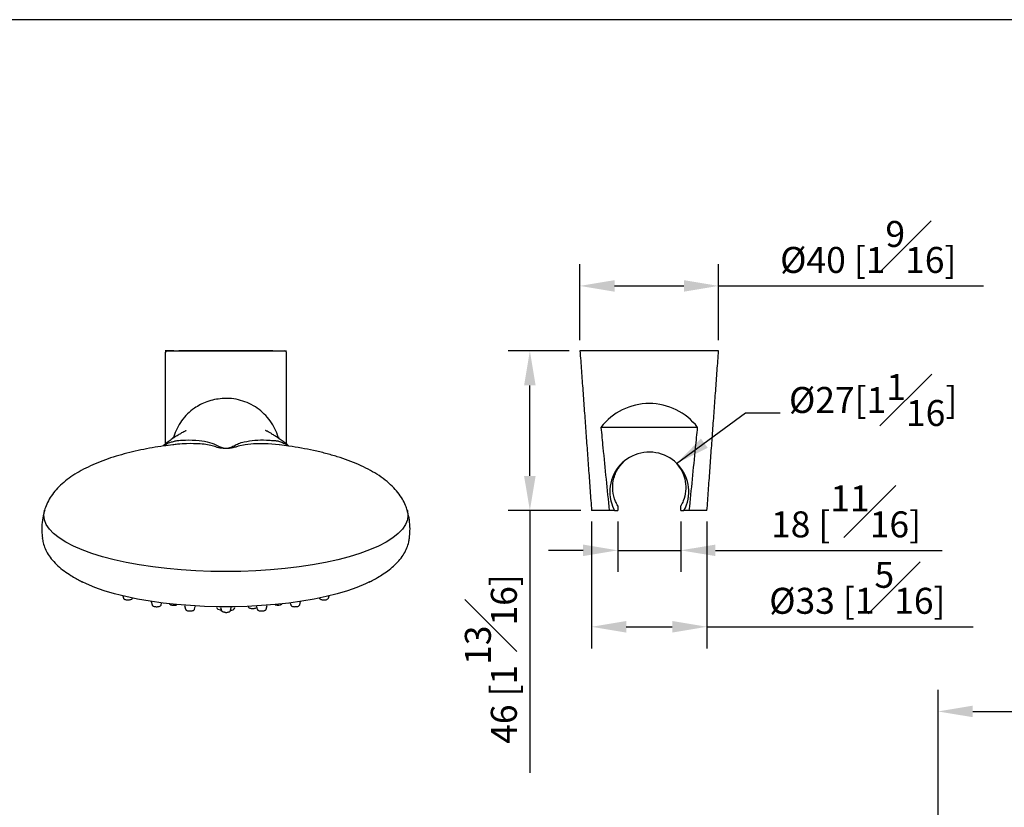
# Model space of a CAD drawing. Units: millimetres. Extents: x -1188 to 210, y -110 to 1124.
# Drawn here: x 85 to 142, y 168 to 214 of the extents above; entities that cross this region are included whole.
import ezdxf

# ---------------------------------------------------------------- set-up
doc = ezdxf.new("R2010")
doc.units = ezdxf.units.MM
doc.layers.add('A1', color=7, linetype='Continuous')
doc.layers.add('DIM', color=6, linetype='Continuous')
doc.layers.add('圖紙邊界', color=255, linetype='Continuous', plot=False)
doc.styles.add('勝泰-1.5', font='simplex.shx', dxfattribs={"height": 1.5, "bigfont": 'chineset.shx'})
doc.dimstyles.new('比例1／5', dxfattribs={"dimtxt": 1.5, "dimasz": 2, "dimexe": 1.25, "dimexo": 0.625, "dimgap": 0.5, "dimtad": 1, "dimdec": 0, "dimlfac": 5, "dimdsep": 46, "dimtxsty": '勝泰-1.5', "dimcen": 2.5, "dimadec": 0, "dimazin": 0, "dimtfac": 1, "dimtdec": 0, "dimtmove": 0, "dimatfit": 3, "dimfxl": 0, "dimfrac": 1, "dimarcsym": 0})

# ---------------------------------------------------------------- blocks, each defined once
blk = doc.blocks.new('*D1311')
at = {"layer": 'Defpoints', "color": 0}
for p in [(125.712, 198.379), (117.712, 194.631), (125.712, 194.631)]:
    blk.add_point(p, dxfattribs=at)
at = {"layer": 'DIM', "color": 0, "lineweight": -2}
for p, q in [((117.712, 195.256), (117.712, 199.629)), ((125.712, 195.256), (125.712, 199.629)), ((119.712, 198.379), (123.712, 198.379)), ((125.712, 198.379), (140.991, 198.379))]:
    blk.add_line(p, q, dxfattribs=at)
at = {"layer": 'DIM', "color": 0}
for points in [[(119.712, 198.712), (119.712, 198.045), (117.712, 198.379)], [(123.712, 198.045), (123.712, 198.712), (125.712, 198.379)]]:
    blk.add_solid(points, dxfattribs=at)
at = {"layer": 'DIM', "color": 0, "insert": (134.351, 200.629), "char_height": 1.5, "attachment_point": 5, "style": '勝泰-1.5'}
blk.add_mtext('{Ø40 [1{\\H1.000000x;\\S9#16;}]}', dxfattribs=at)
blk = doc.blocks.new('*D1312')
at = {"layer": 'Defpoints', "color": 0}
for p in [(114.821, 194.631), (117.712, 194.631), (118.382, 185.411)]:
    blk.add_point(p, dxfattribs=at)
at = {"layer": 'DIM', "color": 0, "lineweight": -2}
for p, q in [((117.087, 194.631), (113.571, 194.631)), ((114.821, 187.411), (114.821, 192.631)), ((117.757, 185.411), (113.571, 185.411)), ((114.821, 185.411), (114.821, 170.268))]:
    blk.add_line(p, q, dxfattribs=at)
at = {"layer": 'DIM', "color": 0}
for points in [[(115.154, 192.631), (114.487, 192.631), (114.821, 194.631)], [(114.487, 187.411), (115.154, 187.411), (114.821, 185.411)]]:
    blk.add_solid(points, dxfattribs=at)
at = {"layer": 'DIM', "color": 0, "insert": (112.571, 176.839), "char_height": 1.5, "attachment_point": 5, "rotation": 90, "style": '勝泰-1.5'}
blk.add_mtext('46 [1{\\H1.000000x;\\S13#16;}]', dxfattribs=at)
blk = doc.blocks.new('*D1313')
at = {"layer": 'Defpoints', "color": 0}
for p in [(119.892, 185.411), (123.532, 185.411), (123.532, 183.113)]:
    blk.add_point(p, dxfattribs=at)
at = {"layer": 'DIM', "color": 0, "lineweight": -2}
for p, q in [((119.892, 184.786), (119.892, 181.863)), ((123.532, 184.786), (123.532, 181.863)), ((117.892, 183.113), (115.892, 183.113)), ((119.892, 183.113), (123.532, 183.113)), ((125.532, 183.113), (138.605, 183.113))]:
    blk.add_line(p, q, dxfattribs=at)
at = {"layer": 'DIM', "color": 0}
for points in [[(117.892, 182.78), (117.892, 183.446), (119.892, 183.113)], [(125.532, 183.446), (125.532, 182.78), (123.532, 183.113)]]:
    blk.add_solid(points, dxfattribs=at)
at = {"layer": 'DIM', "color": 0, "insert": (133.068, 185.363), "char_height": 1.5, "attachment_point": 5, "style": '勝泰-1.5'}
blk.add_mtext('18 [{\\H1.000000x;\\S11#16;}]', dxfattribs=at)
blk = doc.blocks.new('*D1314')
at = {"layer": 'Defpoints', "color": 0}
for p in [(118.382, 185.411), (125.042, 185.411), (125.042, 178.699)]:
    blk.add_point(p, dxfattribs=at)
at = {"layer": 'DIM', "color": 0, "lineweight": -2}
for p, q in [((118.382, 184.786), (118.382, 177.449)), ((125.042, 184.786), (125.042, 177.449)), ((120.382, 178.699), (123.042, 178.699)), ((125.042, 178.699), (140.399, 178.699))]:
    blk.add_line(p, q, dxfattribs=at)
at = {"layer": 'DIM', "color": 0}
for points in [[(120.382, 179.032), (120.382, 178.365), (118.382, 178.699)], [(123.042, 178.365), (123.042, 179.032), (125.042, 178.699)]]:
    blk.add_solid(points, dxfattribs=at)
at = {"layer": 'DIM', "color": 0, "insert": (133.72, 180.949), "char_height": 1.5, "attachment_point": 5, "style": '勝泰-1.5'}
blk.add_mtext('{Ø33 [1{\\H1.000000x;\\S5#16;}]}', dxfattribs=at)
blk = doc.blocks.new('*D1727')
at = {"layer": 'Defpoints', "color": 0}
for p in [(181.859, 173.812), (138.377, 141.444), (181.859, 104.453)]:
    blk.add_point(p, dxfattribs=at)
at = {"layer": 'DIM', "color": 0, "lineweight": -2}
for p, q in [((138.377, 142.069), (138.377, 175.062)), ((181.859, 105.078), (181.859, 175.062)), ((140.377, 173.812), (179.859, 173.812))]:
    blk.add_line(p, q, dxfattribs=at)
at = {"layer": 'DIM', "color": 0}
for points in [[(140.377, 174.146), (140.377, 173.479), (138.377, 173.812)], [(179.859, 173.479), (179.859, 174.146), (181.859, 173.812)]]:
    blk.add_solid(points, dxfattribs=at)
at = {"layer": 'DIM', "color": 0, "insert": (160.118, 176.062), "char_height": 1.5, "attachment_point": 5, "style": '勝泰-1.5'}
blk.add_mtext('217 [8{\\H1.000000x;\\S9#16;}]', dxfattribs=at)

msp = doc.modelspace()

# ---------------------------------------------------------------- linework, layer by layer
at = {"layer": 'A1'}
for p, q in [((94.174, 194.631), (93.782, 194.631)), ((94.174, 194.631), (93.782, 194.631)), ((99.998, 194.631), (94.565, 194.631)), ((99.998, 194.631), (94.565, 194.631)), ((100.389, 194.631), (100.782, 194.631)), ((100.389, 194.631), (100.782, 194.631)), ((125.712, 194.631), (117.712, 194.631)), ((124.5, 190.211), (118.924, 190.211)), ((119.403, 185.411), (118.382, 185.411)), ((119.709, 185.411), (119.403, 185.411)), ((124.02, 185.411), (123.714, 185.411)), ((125.042, 185.411), (124.02, 185.411))]:
    msp.add_line(p, q, dxfattribs=at)
at = {"layer": 'A1', "color": 7, "linetype": 'ByBlock'}
for p, q in [((93.782, 194.531), (93.782, 189.246)), ((93.882, 194.631), (94.273, 194.631)), ((94.566, 194.631), (99.997, 194.631)), ((100.29, 194.631), (100.682, 194.631)), ((100.782, 189.246), (100.782, 194.531)), ((91.33, 180.485), (91.364, 180.355)), ((91.885, 180.355), (91.887, 180.361)), ((92.968, 180.162), (93.021, 179.962)), ((101.542, 179.962), (101.595, 180.162)), ((102.677, 180.361), (102.678, 180.355)), ((103.199, 180.355), (103.233, 180.485)), ((93.542, 179.962), (93.571, 180.072)), ((94.896, 179.921), (94.951, 179.715)), ((95.472, 179.715), (95.513, 179.873)), ((96.762, 179.82), (96.762, 179.79)), ((96.972, 179.817), (97.021, 179.63)), ((97.542, 179.63), (97.591, 179.817)), ((97.802, 179.79), (97.802, 179.82)), ((99.05, 179.873), (99.092, 179.715)), ((99.613, 179.715), (99.667, 179.921)), ((100.992, 180.072), (101.021, 179.962))]:
    msp.add_line(p, q, dxfattribs=at)
at = {"layer": 'A1', "linetype": 'Continuous', "lineweight": 25}
for p, q in [((94.273, 194.631), (93.882, 194.631)), ((94.566, 194.631), (99.997, 194.631)), ((100.29, 194.631), (100.682, 194.631))]:
    msp.add_line(p, q, dxfattribs=at)
at = {"layer": 'A1', "color": 7, "linetype": 'ByBlock', "flags": 128}
for points in [[(94.207, 189.619), (94.227, 189.621), (94.258, 189.623)], [(100.365, 189.196), (99.729, 189.261), (98.868, 189.262), (98.39, 189.213), (97.996, 189.122), (97.996, 189.122), (97.996, 189.122)], [(107.747, 185.426), (107.752, 185.407), (107.789, 185.139), (107.753, 184.87), (107.646, 184.603), (107.469, 184.34), (107.221, 184.082), (106.906, 183.832), (106.525, 183.59), (106.08, 183.359), (105.576, 183.14), (105.014, 182.935), (104.4, 182.745), (103.738, 182.571), (103.031, 182.415), (102.284, 182.277), (101.504, 182.159), (100.695, 182.061), (99.862, 181.985), (99.012, 181.929), (98.15, 181.896), (97.282, 181.885), (96.414, 181.896), (95.551, 181.929), (94.701, 181.985), (93.868, 182.061), (93.059, 182.159), (92.279, 182.277), (91.533, 182.415), (90.826, 182.571), (90.163, 182.745), (89.549, 182.935), (88.987, 183.14), (88.483, 183.359), (88.039, 183.59), (87.657, 183.832), (87.342, 184.082), (87.095, 184.34), (86.917, 184.603), (86.81, 184.87), (86.775, 185.139), (86.811, 185.407), (86.818, 185.431)], [(105.571, 181.296), (105.332, 181.18), (104.843, 180.975), (104.299, 180.783), (103.704, 180.606), (103.062, 180.445), (102.379, 180.302), (101.659, 180.177), (100.907, 180.071), (100.129, 179.986), (99.33, 179.922), (98.517, 179.878), (97.694, 179.857), (96.869, 179.857), (96.046, 179.878), (95.233, 179.922), (94.434, 179.986), (93.656, 180.071), (92.904, 180.177), (92.184, 180.302), (91.501, 180.445), (90.859, 180.606), (90.264, 180.783), (89.72, 180.975), (89.231, 181.18), (88.989, 181.297)], [(97.015, 179.652), (96.968, 179.662), (96.839, 179.706), (96.77, 179.761), (96.762, 179.79)]]:
    msp.add_lwpolyline(points, dxfattribs=at)
at = {"layer": 'A1', "color": 7, "linetype": 'ByBlock'}
for centre, radius, start, end in [((93.882, 194.531), 0.1, 90, 180), ((100.682, 194.531), 0.1, 0, 90), ((100.257, 188.664), 0.96, 84.0501, 87.5265), ((97.556, 179.94), 0.288, 268.4936, 328.7152), ((100.28, 180.445), 0.503, 252.1827, 300.8114)]:
    msp.add_arc(centre, radius, start, end, dxfattribs=at)
at = {"layer": 'A1'}
for start, end in [(331.4407, 180.8988), (180.8988, 208.5593)]:
    msp.add_arc((121.712, 186.501), 2.28, start, end, dxfattribs=at)
msp.add_ellipse((121.712, 188.067), major_axis=(0, 3.523), ratio=0.997356, start_param=5.366644, end_param=7.199727, dxfattribs=at)
for points, knots in [([(94.174, 194.631), (94.177, 194.631), (94.19, 194.631), (94.238, 194.631), (94.337, 194.631), (94.452, 194.631), (94.531, 194.631), (94.565, 194.631)], [0, 0, 0, 0, 0.064884, 0.313203, 0.561524, 0.809754, 1, 1, 1, 1]), ([(94.174, 194.631), (94.177, 194.631), (94.19, 194.631), (94.238, 194.631), (94.337, 194.631), (94.452, 194.631), (94.531, 194.631), (94.565, 194.631)], [0, 0, 0, 0, 0.064884, 0.313203, 0.561524, 0.809754, 1, 1, 1, 1]), ([(99.998, 194.631), (100.006, 194.631), (100.045, 194.631), (100.128, 194.631), (100.238, 194.631), (100.333, 194.631), (100.375, 194.631), (100.387, 194.631), (100.389, 194.631)], [0, 0, 0, 0, 0.043057, 0.216408, 0.464488, 0.712581, 0.960779, 1, 1, 1, 1]), ([(99.998, 194.631), (100.006, 194.631), (100.045, 194.631), (100.128, 194.631), (100.238, 194.631), (100.333, 194.631), (100.375, 194.631), (100.387, 194.631), (100.389, 194.631)], [0, 0, 0, 0, 0.043057, 0.216408, 0.464488, 0.712581, 0.960779, 1, 1, 1, 1]), ([(118.924, 190.211), (118.961, 189.821), (119.115, 188.22), (119.279, 186.62), (119.403, 185.411)], [0, 0, 0, 0, 0.2436262, 1, 1, 1, 1]), ([(124.02, 185.411), (124.144, 186.62), (124.308, 188.22), (124.462, 189.821), (124.5, 190.211)], [0, 0, 0, 0, 0.7563738, 1, 1, 1, 1]), ([(119.892, 185.684), (119.847, 185.766), (119.702, 186.031), (119.581, 186.531), (119.618, 187.171), (119.825, 187.769), (120.11, 188.093), (120.249, 188.252)], [0, 0, 0, 0, 0.100648, 0.323482, 0.520198, 0.764422, 1, 1, 1, 1]), ([(123.274, 188.121), (123.385, 187.989), (123.635, 187.694), (123.811, 187.131), (123.837, 186.522), (123.722, 186.037), (123.583, 185.78), (123.532, 185.684)], [0, 0, 0, 0, 0.204025, 0.458741, 0.667175, 0.875921, 1, 1, 1, 1])]:
    msp.add_open_spline(points, degree=3, knots=knots, dxfattribs=at)
at = {"layer": 'A1', "linetype": 'Continuous', "lineweight": 25}
for points, knots in [([(94.273, 194.631), (94.283, 194.631), (94.305, 194.631), (94.375, 194.631), (94.465, 194.631), (94.532, 194.631), (94.566, 194.631)], [0, 0, 0, 0, 0.255075, 0.503429, 0.751707, 1, 1, 1, 1]), ([(99.997, 194.631), (100.032, 194.631), (100.1, 194.631), (100.19, 194.631), (100.259, 194.631), (100.28, 194.631), (100.29, 194.631)], [0, 0, 0, 0, 0.254504, 0.502974, 0.751482, 1, 1, 1, 1])]:
    msp.add_open_spline(points, degree=3, knots=knots, dxfattribs=at)
at = {"layer": 'A1', "color": 7, "linetype": 'ByBlock'}
for points, knots in [([(94.273, 194.631), (94.28, 194.631), (94.292, 194.631), (94.328, 194.631), (94.351, 194.631), (94.404, 194.631), (94.434, 194.631), (94.498, 194.631), (94.532, 194.631), (94.566, 194.631)], [0, 0, 0, 0, 0.25, 0.25, 0.5, 0.5, 0.75, 0.75, 1, 1, 1, 1]), ([(99.997, 194.631), (100.031, 194.631), (100.065, 194.631), (100.129, 194.631), (100.159, 194.631), (100.212, 194.631), (100.235, 194.631), (100.271, 194.631), (100.283, 194.631), (100.29, 194.631)], [0, 0, 0, 0, 0.25, 0.25, 0.5, 0.5, 0.75, 0.75, 1, 1, 1, 1]), ([(97.282, 191.887), (96.987, 191.865), (96.611, 191.837), (95.999, 191.633), (95.532, 191.39), (95.057, 190.995), (94.717, 190.602), (94.454, 190.157), (94.3, 189.816), (94.261, 189.621), (94.255, 189.594)], [0, 0, 0, 0, 0.215988, 0.275267, 0.473691, 0.599234, 0.728322, 0.853875, 0.979273, 1, 1, 1, 1]), ([(100.303, 189.597), (100.29, 189.655), (100.238, 189.881), (100.06, 190.255), (99.774, 190.697), (99.411, 191.085), (98.986, 191.408), (98.512, 191.656), (97.998, 191.82), (97.583, 191.882), (97.342, 191.886), (97.282, 191.887)], [0, 0, 0, 0, 0.043554, 0.17081, 0.301846, 0.430378, 0.559782, 0.692993, 0.822449, 0.955668, 1, 1, 1, 1]), ([(94.992, 190.017), (94.992, 190.019), (94.991, 190.028), (94.959, 190.013), (94.899, 189.984), (94.802, 189.932), (94.664, 189.853), (94.487, 189.747), (94.26, 189.599), (94.011, 189.427), (93.825, 189.283), (93.713, 189.189), (93.674, 189.154), (93.669, 189.149)], [0, 0, 0, 0, 0.036734, 0.158547, 0.293203, 0.424392, 0.54351, 0.664689, 0.771191, 0.866043, 0.953385, 0.994009, 1, 1, 1, 1]), ([(100.895, 189.148), (100.894, 189.149), (100.86, 189.18), (100.792, 189.238), (100.69, 189.321), (100.582, 189.402), (100.438, 189.507), (100.245, 189.637), (100.054, 189.76), (99.89, 189.859), (99.756, 189.936), (99.659, 189.988), (99.6, 190.016), (99.571, 190.028), (99.569, 190.021), (99.569, 190.02)], [0, 0, 0, 0, 0.001926, 0.040662, 0.081324, 0.123821, 0.168043, 0.25393, 0.350019, 0.457496, 0.578943, 0.712901, 0.849597, 0.972819, 1, 1, 1, 1]), ([(94.21, 189.205), (94.034, 189.183), (93.635, 189.134), (93.023, 189.035), (92.371, 188.911), (91.724, 188.763), (91.09, 188.592), (90.474, 188.396), (89.884, 188.175), (89.327, 187.929), (88.809, 187.658), (88.339, 187.362), (87.921, 187.044), (87.562, 186.705), (87.265, 186.349), (87.032, 185.979), (86.891, 185.668), (86.833, 185.479), (86.816, 185.425)], [0, 0, 0, 0, 0.050914, 0.115206, 0.181316, 0.248917, 0.317727, 0.387467, 0.457763, 0.528185, 0.598223, 0.667282, 0.734713, 0.799888, 0.862282, 0.921552, 0.97759, 1, 1, 1, 1]), ([(93.674, 189.143), (93.72, 189.178), (93.833, 189.265), (94.085, 189.358), (94.366, 189.431), (94.645, 189.473), (95.074, 189.49), (95.718, 189.473), (96.376, 189.357), (96.665, 189.223), (96.812, 189.155)], [0, 0, 0, 0, 0.066507, 0.1621141, 0.2167345, 0.2711431, 0.3814497, 0.6040913, 0.8002058, 1, 1, 1, 1]), ([(96.567, 189.122), (96.567, 189.122), (96.467, 189.153), (96.24, 189.21), (95.727, 189.271), (95.124, 189.278), (94.578, 189.249), (94.301, 189.214), (94.211, 189.202)], [0, 0, 0, 0, 0.000004, 0.197831, 0.401909, 0.709271, 0.904945, 1, 1, 1, 1]), ([(97.752, 189.155), (97.834, 189.198), (98, 189.283), (98.4, 189.397), (98.95, 189.476), (99.481, 189.499), (99.922, 189.457), (100.114, 189.458), (100.316, 189.424), (100.561, 189.329), (100.773, 189.235), (100.851, 189.177), (100.894, 189.146)], [0, 0, 0, 0, 0.120532, 0.242082, 0.431871, 0.623308, 0.701289, 0.77866, 0.830619, 0.884735, 0.937947, 1, 1, 1, 1]), ([(107.747, 185.425), (107.718, 185.516), (107.644, 185.744), (107.47, 186.088), (107.214, 186.461), (106.884, 186.825), (106.477, 187.179), (106.01, 187.505), (105.493, 187.801), (104.941, 188.065), (104.345, 188.306), (103.71, 188.521), (103.043, 188.712), (102.352, 188.878), (101.643, 189.018), (100.981, 189.127), (100.55, 189.18), (100.366, 189.202)], [0, 0, 0, 0, 0.038038, 0.095193, 0.156327, 0.222023, 0.292454, 0.367566, 0.438018, 0.510071, 0.583099, 0.656558, 0.730011, 0.803033, 0.875369, 0.946702, 1, 1, 1, 1]), ([(97.996, 189.122), (97.931, 189.102), (97.801, 189.061), (97.606, 189.014), (97.418, 188.991), (97.294, 188.985), (97.171, 188.989), (97.014, 189.006), (96.792, 189.051), (96.657, 189.094), (96.567, 189.122)], [0, 0, 0, 0, 0.184851, 0.371235, 0.441562, 0.494003, 0.546621, 0.61484, 0.743011, 1, 1, 1, 1]), ([(96.812, 189.155), (96.868, 189.124), (96.951, 189.08), (97.095, 189.03), (97.197, 189.012), (97.257, 189.008), (97.302, 189.008), (97.335, 189.01), (97.392, 189.016), (97.508, 189.04), (97.629, 189.09), (97.71, 189.133), (97.752, 189.155)], [0, 0, 0, 0, 0.277956, 0.404747, 0.463683, 0.491895, 0.504597, 0.536879, 0.545936, 0.608205, 0.798191, 1, 1, 1, 1]), ([(86.826, 185.434), (86.805, 185.369), (86.733, 185.14), (86.672, 184.728), (86.646, 184.25), (86.68, 183.95), (86.694, 183.818)], [0, 0, 0, 0, 0.126466, 0.446255, 0.758325, 1, 1, 1, 1]), ([(107.869, 183.817), (107.884, 183.957), (107.918, 184.265), (107.889, 184.739), (107.83, 185.139), (107.76, 185.359), (107.74, 185.425)], [0, 0, 0, 0, 0.259234, 0.568497, 0.872524, 1, 1, 1, 1]), ([(86.689, 183.82), (86.704, 183.729), (86.738, 183.515), (86.847, 183.202), (87.021, 182.867), (87.266, 182.536), (87.575, 182.219), (87.931, 181.929), (88.289, 181.686), (88.612, 181.496), (88.845, 181.37), (88.977, 181.304), (89.016, 181.284)], [0, 0, 0, 0, 0.0784383, 0.1856913, 0.3058121, 0.4369421, 0.5729042, 0.7051906, 0.8240356, 0.9109842, 0.9735254, 1, 1, 1, 1]), ([(105.547, 181.284), (105.623, 181.322), (105.799, 181.412), (106.07, 181.565), (106.389, 181.761), (106.726, 182.002), (107.05, 182.278), (107.334, 182.582), (107.563, 182.903), (107.731, 183.236), (107.831, 183.539), (107.862, 183.742), (107.874, 183.82)], [0, 0, 0, 0, 0.052018, 0.121109, 0.214964, 0.328181, 0.45238, 0.580021, 0.706011, 0.824789, 0.9332, 1, 1, 1, 1]), ([(91.367, 180.355), (91.368, 180.35), (91.37, 180.333), (91.391, 180.311), (91.427, 180.285), (91.487, 180.266), (91.556, 180.254), (91.6, 180.254), (91.614, 180.255)], [0, 0, 0, 0, 0.055409, 0.184194, 0.346225, 0.617402, 0.880449, 1, 1, 1, 1]), ([(91.614, 180.255), (91.632, 180.254), (91.68, 180.253), (91.757, 180.264), (91.821, 180.285), (91.865, 180.312), (91.878, 180.341), (91.884, 180.354)], [0, 0, 0, 0, 0.145379, 0.397284, 0.664822, 0.851202, 1, 1, 1, 1]), ([(102.68, 180.352), (102.683, 180.344), (102.691, 180.323), (102.719, 180.299), (102.764, 180.276), (102.834, 180.258), (102.896, 180.255), (102.924, 180.253)], [0, 0, 0, 0, 0.108629, 0.248115, 0.453379, 0.742017, 1, 1, 1, 1]), ([(102.924, 180.253), (102.925, 180.253), (102.954, 180.251), (103.018, 180.256), (103.104, 180.272), (103.159, 180.298), (103.194, 180.331), (103.197, 180.352), (103.197, 180.355)], [0, 0, 0, 0, 0.001627, 0.250428, 0.501755, 0.784325, 0.967147, 1, 1, 1, 1]), ([(93.023, 179.96), (93.026, 179.951), (93.034, 179.93), (93.061, 179.906), (93.105, 179.883), (93.176, 179.867), (93.239, 179.859), (93.269, 179.86), (93.27, 179.86)], [0, 0, 0, 0, 0.106326, 0.243446, 0.443378, 0.730358, 0.987654, 1, 1, 1, 1]), ([(93.27, 179.86), (93.3, 179.86), (93.36, 179.861), (93.445, 179.878), (93.501, 179.903), (93.538, 179.938), (93.541, 179.963), (93.541, 179.969)], [0, 0, 0, 0, 0.233362, 0.479984, 0.7562, 0.93552, 1, 1, 1, 1]), ([(94.022, 180.036), (94.024, 180.031), (94.028, 180.014), (94.052, 179.992), (94.094, 179.967), (94.163, 179.948), (94.257, 179.939), (94.351, 179.942), (94.413, 179.952), (94.442, 179.961), (94.445, 179.962)], [0, 0, 0, 0, 0.038108, 0.125141, 0.244738, 0.444679, 0.614415, 0.791746, 0.971215, 1, 1, 1, 1]), ([(94.952, 179.714), (94.955, 179.706), (94.961, 179.686), (94.987, 179.661), (95.031, 179.637), (95.098, 179.619), (95.159, 179.615), (95.185, 179.613)], [0, 0, 0, 0, 0.1031544, 0.2427936, 0.4392786, 0.7640862, 1, 1, 1, 1]), ([(95.185, 179.613), (95.188, 179.613), (95.221, 179.61), (95.288, 179.615), (95.374, 179.631), (95.43, 179.656), (95.467, 179.691), (95.47, 179.715), (95.471, 179.721)], [0, 0, 0, 0, 0.026848, 0.26239, 0.499765, 0.765307, 0.937841, 1, 1, 1, 1]), ([(97.263, 179.529), (97.24, 179.53), (97.215, 179.533), (97.183, 179.538), (97.1, 179.551), (97.05, 179.579), (97.022, 179.615), (97.021, 179.629), (97.021, 179.63)], [0, 0, 0, 0, 0.064984, 0.308428, 0.558461, 0.851656, 0.990401, 1, 1, 1, 1]), ([(97.263, 179.529), (97.271, 179.529), (97.309, 179.526), (97.379, 179.533), (97.463, 179.552), (97.512, 179.58), (97.541, 179.615), (97.542, 179.63), (97.542, 179.631)], [0, 0, 0, 0, 0.064984, 0.308428, 0.558461, 0.851656, 0.990401, 1, 1, 1, 1]), ([(98.575, 179.85), (98.578, 179.843), (98.585, 179.824), (98.612, 179.801), (98.658, 179.778), (98.727, 179.761), (98.786, 179.757), (98.813, 179.756)], [0, 0, 0, 0, 0.087906, 0.234481, 0.451237, 0.752784, 1, 1, 1, 1]), ([(98.813, 179.756), (98.816, 179.756), (98.848, 179.753), (98.916, 179.758), (99, 179.776), (99.049, 179.79), (99.066, 179.81), (99.066, 179.811)], [0, 0, 0, 0, 0.0267772, 0.3333357, 0.6430236, 0.9904769, 1, 1, 1, 1]), ([(99.094, 179.713), (99.096, 179.705), (99.102, 179.686), (99.128, 179.662), (99.171, 179.637), (99.241, 179.619), (99.335, 179.61), (99.426, 179.615), (99.492, 179.624), (99.518, 179.636), (99.523, 179.639)], [0, 0, 0, 0, 0.058228, 0.142134, 0.259627, 0.454428, 0.615927, 0.784819, 0.95479, 1, 1, 1, 1]), ([(99.523, 179.639), (99.542, 179.646), (99.575, 179.659), (99.605, 179.686), (99.609, 179.707), (99.609, 179.71)], [0, 0, 0, 0, 0.499673, 0.926681, 1, 1, 1, 1]), ([(101.023, 179.962), (101.025, 179.954), (101.03, 179.935), (101.054, 179.912), (101.095, 179.887), (101.162, 179.869), (101.229, 179.859), (101.265, 179.86), (101.27, 179.861)], [0, 0, 0, 0, 0.083611, 0.21473, 0.39245, 0.691047, 0.948882, 1, 1, 1, 1]), ([(101.27, 179.861), (101.296, 179.861), (101.352, 179.861), (101.434, 179.875), (101.492, 179.899), (101.53, 179.928), (101.537, 179.953), (101.539, 179.96)], [0, 0, 0, 0, 0.2061071, 0.4597809, 0.7376964, 0.9178917, 1, 1, 1, 1])]:
    msp.add_open_spline(points, degree=3, knots=knots, dxfattribs=at)
at = {"layer": 'A1'}
for points in [[(117.712, 194.631), (118.382, 185.411)], [(125.042, 185.411), (125.712, 194.631)], [(119.709, 185.411), (119.892, 185.411)], [(119.892, 185.684), (119.892, 185.411)], [(123.532, 185.411), (123.532, 185.684)], [(123.532, 185.411), (123.714, 185.411)]]:
    msp.add_open_spline(points, degree=1, dxfattribs=at)
at = {"layer": '圖紙邊界', "ltscale": 10}
msp.add_lwpolyline([(8.232, 213.75), (8.232, 20.25), (201.768, 20.25), (201.768, 213.75)], close=True, dxfattribs=at)

# ---------------------------------------------------------------- texts
at = {"layer": 'DIM', "insert": (129.773, 190.293), "char_height": 1.5, "attachment_point": 7, "style": '勝泰-1.5'}
msp.add_mtext('{\\A1;Ø27[1\\H1.42857x;{\\H0.7x;\\S1#16;}\\H0.7x;]}', dxfattribs=at)

# ---------------------------------------------------------------- dimensions: what is measured, and where the dimension line sits
at = {"layer": 'DIM'}
for base, p1, p2, picture, middle in [((125.712, 198.379), (117.712, 194.631), (125.712, 194.631), '*D1311', (134.351, 200.629)), ((125.042, 178.699), (118.382, 185.411), (125.042, 185.411), '*D1314', (133.72, 180.949))]:
    dim = msp.add_linear_dim(base=base, p1=p1, p2=p2, text='{Ø<>[]}', dimstyle='比例1／5', override={"dimtolj": 0}, dxfattribs=at)
    dim.commit()
    dim.dimension.update_dxf_attribs({"geometry": picture, "text_midpoint": middle})
dim = msp.add_linear_dim(base=(114.821, 194.631), p1=(118.382, 185.411), p2=(117.712, 194.631), angle=90, dimstyle='比例1／5', dxfattribs=at)
dim.commit()
dim.dimension.update_dxf_attribs({"geometry": '*D1312', "text_midpoint": (114.821, 176.839), "dimtype": 160})
for base, p1, p2, picture, middle in [((123.532, 183.113), (119.892, 185.411), (123.532, 185.411), '*D1313', (133.068, 185.363)), ((181.859, 173.812), (138.377, 141.444), (181.859, 104.453), '*D1727', (160.118, 176.062))]:
    dim = msp.add_linear_dim(base=base, p1=p1, p2=p2, dimstyle='比例1／5', dxfattribs=at)
    dim.commit()
    dim.dimension.update_dxf_attribs({"geometry": picture, "text_midpoint": middle})

# ---------------------------------------------------------------- leaders
at = {"layer": 'DIM', "annotation_type": 0, "has_hookline": 1, "hookline_direction": 0, "text_width": 10.359}
msp.add_leader([(123.274, 188.121), (127.273, 191.043), (129.273, 191.043)], dimstyle='比例1／5', override={"dimtad": 0}, dxfattribs=at)

doc.saveas('drawing.dxf')
